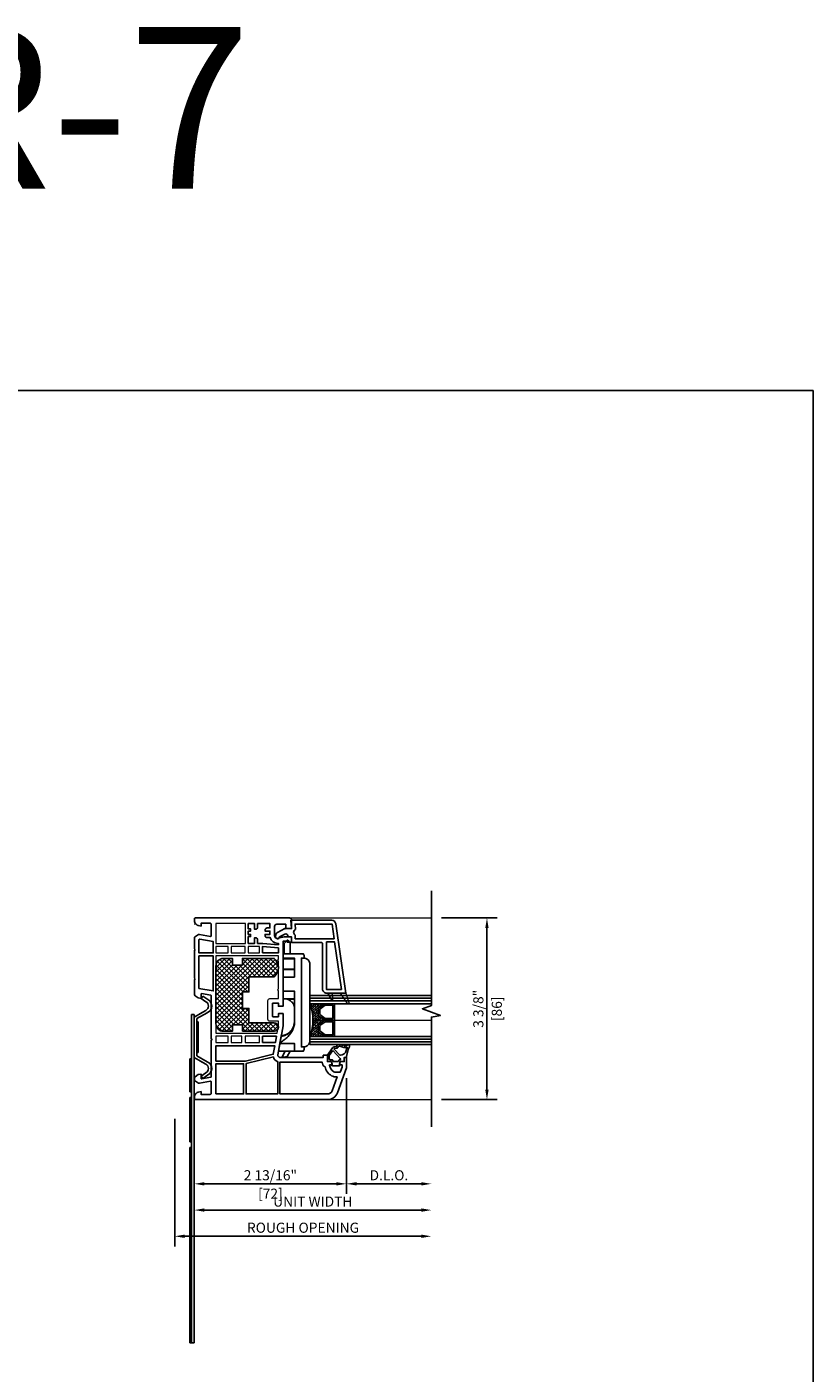
# Model space of a CAD drawing. Units: inches. Extents: x 170 to 1180, y 285 to 1474.
# Drawn here: x 1024 to 1039, y 798 to 823 of the extents above; entities that cross this region are included whole.
import ezdxf
from ezdxf.enums import TextEntityAlignment as Align

# ---------------------------------------------------------------- set-up
doc = ezdxf.new("R2010")
doc.units = ezdxf.units.IN
doc.header["$MEASUREMENT"] = 0
doc.layers.get('Defpoints').update_dxf_attribs({"color": 1})
for name, color, linetype in [('1', 7, 'Continuous'), ('BEMASSUNG', 7, 'Continuous'), ('EFCO_Detail_Dim', 1, 'Continuous'), ('LTS product', 5, 'Continuous'), ('SICHTBAR__ISO_', 7, 'Continuous'), ('SICHTBAR_SCHMAL__ISO_', 7, 'Continuous'), ('ZEICHNEN', 7, 'Continuous')]:
    doc.layers.add(name, color=color, linetype=linetype)
doc.layers.add('2', color=7, linetype='Continuous', lineweight=20)
doc.layers.add('X25_DIM', color=7, linetype='Continuous', lineweight=5)
doc.layers.add('LTS no plot', color=64, linetype='Continuous', plot=False)
doc.styles.add('01 scale text', font='ROMANS.SHX', dxfattribs={"height": 0.125})
doc.styles.add('S316', font='ARIALN.TTF', dxfattribs={"height": 0.1875})
doc.dimstyles.new('SCALE_2', dxfattribs={"dimtxt": 0.1875, "dimasz": 0.1875, "dimexe": 0.1875, "dimexo": 0.1875, "dimgap": 0.0625, "dimtad": 1, "dimdec": 5, "dimzin": 0, "dimdsep": 46, "dimlunit": 4, "dimtxsty": 'S316', "dimcen": 0.1875, "dimclrd": 3, "dimclre": 3, "dimadec": 0, "dimazin": 0, "dimtfac": 1, "dimtdec": 5, "dimtofl": 0, "dimtmove": 0, "dimatfit": 3, "dimfxl": 1, "dimfrac": 2, "dimtolj": 1, "dimtzin": 0, "dimarcsym": 0})

# ---------------------------------------------------------------- blocks, each defined once
blk = doc.blocks.new('*D157')
at = {"layer": 'Defpoints', "color": 0, "transparency": 16777216}
for p in [(1031.555, 806.011), (1032.585, 806.011), (1031.555, 802.641)]:
    blk.add_point(p, dxfattribs=at)
at = {"layer": 'EFCO_Detail_Dim', "color": 3, "lineweight": -2, "transparency": 16777216}
for p, q in [((1031.742, 806.011), (1032.772, 806.011)), ((1032.585, 802.829), (1032.585, 805.823)), ((1031.742, 802.641), (1032.772, 802.641))]:
    blk.add_line(p, q, dxfattribs=at)
at = {"layer": 'EFCO_Detail_Dim', "color": 3, "transparency": 16777216}
for points in [[(1032.553, 805.823), (1032.616, 805.823), (1032.585, 806.011)], [(1032.553, 802.829), (1032.616, 802.829), (1032.585, 802.641)]]:
    blk.add_solid(points, dxfattribs=at)
at = {"layer": 'EFCO_Detail_Dim', "color": 0, "transparency": 16777216, "char_height": 0.1875, "attachment_point": 5, "rotation": 90, "style": 'S316'}
for s, insert in [('\\A1;3 3/8"', (1032.425, 804.326)), ('\\A1;[86]', (1032.767, 804.326))]:
    blk.add_mtext(s, dxfattribs=dict(at, insert=insert))
blk = doc.blocks.new('*D168')
at = {"layer": 'Defpoints', "color": 0, "transparency": 16777216}
for p in [(1026.794, 802.471), (1031.555, 802.137), (1031.555, 800.107)]:
    blk.add_point(p, dxfattribs=at)
at = {"layer": 'EFCO_Detail_Dim', "color": 3, "lineweight": -2, "transparency": 16777216}
for p, q in [((1026.794, 802.283), (1026.794, 799.919)), ((1026.981, 800.107), (1031.367, 800.107))]:
    blk.add_line(p, q, dxfattribs=at)
at = {"layer": 'EFCO_Detail_Dim', "color": 3, "transparency": 16777216}
for points in [[(1026.981, 800.138), (1026.981, 800.076), (1026.794, 800.107)], [(1031.367, 800.138), (1031.367, 800.076), (1031.555, 800.107)]]:
    blk.add_solid(points, dxfattribs=at)
at = {"layer": 'EFCO_Detail_Dim', "color": 0, "transparency": 16777216, "insert": (1029.174, 800.266), "char_height": 0.1875, "attachment_point": 5, "style": 'S316'}
blk.add_mtext('\\A1;ROUGH OPENING', dxfattribs=at)
blk = doc.blocks.new('*D169')
at = {"layer": 'Defpoints', "color": 0, "transparency": 16777216}
for p in [(1027.158, 802.661), (1031.555, 802.137), (1031.555, 800.593)]:
    blk.add_point(p, dxfattribs=at)
at = {"layer": 'EFCO_Detail_Dim', "color": 3, "lineweight": -2, "transparency": 16777216}
for p, q in [((1027.158, 802.473), (1027.158, 800.406)), ((1027.346, 800.593), (1031.367, 800.593))]:
    blk.add_line(p, q, dxfattribs=at)
at = {"layer": 'EFCO_Detail_Dim', "color": 3, "transparency": 16777216}
for points in [[(1027.346, 800.625), (1027.346, 800.562), (1027.158, 800.593)], [(1031.367, 800.625), (1031.367, 800.562), (1031.555, 800.593)]]:
    blk.add_solid(points, dxfattribs=at)
at = {"layer": 'EFCO_Detail_Dim', "color": 0, "transparency": 16777216, "insert": (1029.356, 800.751), "char_height": 0.1875, "attachment_point": 5, "style": 'S316'}
blk.add_mtext('\\A1;UNIT WIDTH', dxfattribs=at)
blk = doc.blocks.new('*D170')
at = {"layer": 'Defpoints', "color": 0, "transparency": 16777216}
for p in [(1029.979, 803.229), (1031.555, 802.137), (1031.555, 801.08)]:
    blk.add_point(p, dxfattribs=at)
at = {"layer": 'EFCO_Detail_Dim', "color": 3, "lineweight": -2, "transparency": 16777216}
for p, q in [((1029.979, 803.042), (1029.979, 800.892)), ((1030.166, 801.08), (1031.367, 801.08))]:
    blk.add_line(p, q, dxfattribs=at)
at = {"layer": 'EFCO_Detail_Dim', "color": 3, "transparency": 16777216}
for points in [[(1030.166, 801.111), (1030.166, 801.049), (1029.979, 801.08)], [(1031.367, 801.111), (1031.367, 801.049), (1031.555, 801.08)]]:
    blk.add_solid(points, dxfattribs=at)
at = {"layer": 'EFCO_Detail_Dim', "color": 0, "transparency": 16777216, "insert": (1030.767, 801.239), "char_height": 0.1875, "attachment_point": 5, "style": 'S316'}
blk.add_mtext('\\A1;D.L.O.', dxfattribs=at)
blk = doc.blocks.new('*D171')
at = {"layer": 'Defpoints', "color": 0, "transparency": 16777216}
for p in [(1029.979, 803.229), (1027.158, 802.661), (1027.158, 801.08)]:
    blk.add_point(p, dxfattribs=at)
at = {"layer": 'EFCO_Detail_Dim', "color": 3, "lineweight": -2, "transparency": 16777216}
for p, q in [((1029.979, 803.042), (1029.979, 800.892)), ((1027.158, 802.473), (1027.158, 800.892)), ((1029.791, 801.08), (1027.346, 801.08))]:
    blk.add_line(p, q, dxfattribs=at)
at = {"layer": 'EFCO_Detail_Dim', "color": 3, "transparency": 16777216}
for points in [[(1027.346, 801.111), (1027.346, 801.049), (1027.158, 801.08)], [(1029.791, 801.111), (1029.791, 801.049), (1029.979, 801.08)]]:
    blk.add_solid(points, dxfattribs=at)
at = {"layer": 'EFCO_Detail_Dim', "color": 0, "transparency": 16777216, "char_height": 0.1875, "attachment_point": 5, "style": 'S316'}
for s, insert in [('\\A1;2 13/16"', (1028.569, 801.239)), ('\\A1;[72]', (1028.569, 800.897))]:
    blk.add_mtext(s, dxfattribs=dict(at, insert=insert))
blk = doc.blocks.new('1__3', base_point=(2293.94, 1587.43))
at = {"layer": '1', "color": 4, "linetype": 'Continuous'}
for p, q in [((2293.94, 1593.43), (2293.94, 1590.43)), ((2295.94, 1594.03), (2294.44, 1593.63)), ((2294.44, 1593.63), (2294.44, 1593.93)), ((2295.94, 1595.93), (2295.94, 1594.03)), ((2297.94, 1595.93), (2295.94, 1595.93)), ((2296.59, 1593.38), (2296.31, 1593.3)), ((2301.03, 1590.64), (2297.41, 1594.02)), ((2297.94, 1596.93), (2297.94, 1595.93)), ((2298.44, 1596.93), (2297.94, 1596.93)), ((2301.65, 1597.79), (2298.44, 1596.93)), ((2298.94, 1594.04), (2298.94, 1594.06)), ((2299.11, 1593.67), (2301.91, 1591.06)), ((2301.93, 1597.04), (2301.16, 1596.83)), ((2301.65, 1597.79), (2302.87, 1598.36)), ((2301.93, 1597.04), (2302.54, 1597.32)), ((2303.2, 1593.8), (2302.77, 1595.25)), ((2303.97, 1594.02), (2303.58, 1595.34)), ((2294.44, 1590.23), (2294.44, 1589.93)), ((2295.94, 1589.83), (2294.44, 1590.23)), ((2295.94, 1592.82), (2295.94, 1591.04)), ((2295.94, 1587.93), (2295.94, 1589.83)), ((2298.94, 1587.93), (2295.94, 1587.93)), ((2296.59, 1590.48), (2296.31, 1590.56)), ((2296.74, 1589.43), (2296.74, 1590.29)), ((2298.53, 1588.73), (2297.44, 1588.73)), ((2301.01, 1590.33), (2298.82, 1588.82)), ((2298.94, 1587.93), (2302.51, 1590.4)), ((2302.03, 1591.05), (2302.02, 1591.04)), ((2302.14, 1591.2), (2302.25, 1592.12)), ((2302.93, 1591.1), (2303.04, 1592.02))]:
    blk.add_line(p, q, dxfattribs=at)
for centre, radius, start, end in [((2294.44, 1593.43), 0.5, 90, 180), ((2296.44, 1592.82), 0.5, 105, 180), ((2296.54, 1593.57), 0.2, -75, 14.29094), ((2297.13, 1593.72), 0.408, 47, -165.70906), ((2301.94, 1593.93), 3, 105, 177.56013), ((2299.44, 1594.04), 0.5, 179.45651, -132.15955), ((2303.54, 1591.96), 1.3, 110.38778, 173), ((2302.63, 1597.14), 0.2, -20.3405, 115), ((2305.44, 1596.1), 2.8, 159.6595, -162.33049), ((2303.19, 1597.68), 0.75, -35.0968, 115), ((2303.02, 1593.36), 0.2, -69.61222, -14.58523), ((2302.34, 1593.54), 0.9, -14.58523, 16.53291), ((2305.44, 1596.1), 2, 144.9032, -175.04438), ((2303.5, 1595.63), 0.3, -73.88637, 99.25684), ((2302.34, 1593.54), 1.7, -26.59414, 16.53291), ((2294.44, 1590.43), 0.5, 180, -90), ((2296.44, 1591.04), 0.5, 180, -105), ((2296.54, 1590.29), 0.2, 0, 75), ((2297.44, 1589.43), 0.7, 180, -90), ((2298.53, 1589.23), 0.5, -90, -55.29822), ((2300.89, 1590.5), 0.2, -55.29822, 47), ((2301.98, 1591.13), 0.1, -133, -62), ((2301.94, 1591.22), 0.2, -62, -7), ((2301.94, 1591.22), 1, -55.29822, -7), ((2303.54, 1591.96), 0.5, 101.67052, 173), ((2303.32, 1593.03), 0.6, -78.32948, -25.25477)]:
    blk.add_arc(centre, radius, start, end, dxfattribs=at)
blk = doc.blocks.new('1IN-FILM-JAMB1')
h = blk.add_hatch()
h.set_pattern_fill('ANSI38', color=256, scale=0.25, angle=180, style=0)
h.paths.add_polyline_path([(-947.231, -435.78, -0.243988), (-947.225, -435.768), (-947.106, -435.684), (-947.33, -435.684, -0.090411), (-947.387, -435.996), (-947.101, -435.996, -0.154601), (-947.11, -435.993), (-947.225, -435.912, -0.243988), (-947.231, -435.9)])
h.paths.add_polyline_path([(-947.231, -435.468, -0.243988), (-947.225, -435.455), (-947.106, -435.371), (-947.387, -435.371, -0.090411), (-947.33, -435.684), (-947.101, -435.684, -0.154601), (-947.11, -435.681), (-947.225, -435.6, -0.243988), (-947.231, -435.587)])
at = {"color": 7, "linetype": 'Continuous'}
for points in [[(-949.179, -434.221), (-948.611, -434.221), (-948.611, -433.846), (-949.179, -433.846)], [(-949.179, -434.281), (-949.179, -434.402), (-948.945, -434.402), (-948.945, -434.281)], [(-948.885, -434.281), (-948.885, -434.402), (-948.623, -434.402), (-948.623, -434.281)], [(-948.349, -434.281), (-948.563, -434.281), (-948.563, -434.402), (-948.349, -434.402)], [(-949.179, -436.113), (-948.945, -436.113), (-948.945, -435.992), (-949.179, -435.992)], [(-948.884, -436.113), (-948.683, -436.113), (-948.683, -435.992), (-948.884, -435.992)], [(-948.623, -436.113), (-948.349, -436.113), (-948.349, -435.992), (-948.623, -435.992)]]:
    blk.add_lwpolyline(points, close=True, dxfattribs=at)
blk.add_lwpolyline([(-949.179, -435.932), (-948.013, -435.932), (-947.987, -435.783), (-947.987, -435.707), (-948.148, -435.707, -0.414214), (-948.188, -435.667), (-948.188, -435.313, -0.414214), (-948.148, -435.273), (-947.987, -435.273), (-947.987, -435.127), (-948.007, -435.107), (-947.987, -435.086), (-947.987, -434.563), (-948.007, -434.543), (-947.987, -434.523), (-947.987, -434.462), (-949.179, -434.462), (-949.179, -434.684), (-949.159, -434.704), (-949.179, -434.724), (-949.179, -435.127), (-949.179, -435.67), (-949.159, -435.69), (-949.179, -435.711)], format="xyb", close=True, dxfattribs=at)
at = {"layer": '1', "color": 7, "linetype": 'Continuous'}
for p, q in [((-945.071, -435.267), (-947.387, -435.267)), ((-945.071, -435.319), (-947.387, -435.319)), ((-945.071, -436.049), (-947.387, -436.049)), ((-945.071, -436.101), (-947.387, -436.101))]:
    blk.add_line(p, q, dxfattribs=at)
for points in [[(-949.569, -433.738), (-947.891, -433.738), (-947.778, -433.738, -0.414214), (-947.737, -433.778), (-947.737, -433.919, -0.414214), (-947.757, -433.939), (-947.846, -433.939), (-947.846, -433.858), (-948.019, -433.858, 0.414214), (-948.059, -433.899), (-948.059, -434.072, 0.34534), (-948.013, -434.131, 0.172154), (-947.981, -434.128), (-947.963, -434.119, -0.109518), (-947.878, -434.1), (-947.737, -434.1), (-947.737, -434.201), (-947.818, -434.201), (-947.818, -434.18), (-947.898, -434.18), (-947.898, -435.419), (-947.987, -435.419), (-947.987, -435.361), (-948.092, -435.361, 0.414214), (-948.1, -435.369), (-948.1, -435.611, 0.414214), (-948.092, -435.619), (-947.987, -435.619), (-947.987, -435.56), (-947.898, -435.56), (-947.898, -435.791), (-947.997, -436.348, 0.466308), (-947.957, -436.395), (-947.133, -436.395), (-947.133, -436.355), (-947.053, -436.355), (-947.053, -436.476), (-946.982, -436.476, -0.339454), (-946.974, -436.482), (-946.962, -436.526, -0.493145), (-946.97, -436.536), (-947.004, -436.536, 0.449186), (-947.012, -436.545, 0.240602), (-946.931, -436.667, 0.127797), (-946.892, -436.677), (-946.82, -436.677, 0.315299), (-946.802, -436.664), (-946.771, -436.58), (-946.771, -436.546, 0.493145), (-946.779, -436.536), (-946.813, -436.536, -0.493145), (-946.821, -436.526), (-946.809, -436.482, -0.339454), (-946.801, -436.476), (-946.731, -436.476), (-946.731, -436.395), (-946.69, -436.395), (-946.69, -436.596), (-946.862, -437.068, -0.315297), (-947.051, -437.2), (-949.569, -437.2, -0.434452), (-949.589, -437.179), (-949.587, -437.135, -0.185339), (-949.57, -437.096), (-949.553, -437.08), (-949.547, -437.074, -0.153915), (-949.515, -437.057), (-949.461, -437.047), (-949.461, -437.1), (-949.287, -437.1, 0.414214), (-949.267, -437.08), (-949.267, -436.86, 0.467015), (-949.282, -436.849), (-949.493, -436.886, -0.176926), (-949.507, -436.884), (-949.569, -436.848, -0.267949), (-949.589, -436.813), (-949.589, -436.798, -0.240079), (-949.573, -436.765), (-949.514, -436.722), (-949.461, -436.713), (-949.461, -436.797, 0.466308), (-949.451, -436.805), (-949.277, -436.774, 0.36397), (-949.267, -436.762), (-949.267, -436.074), (-949.255, -436.053), (-949.267, -436.032), (-949.267, -435.222, 0.36397), (-949.277, -435.21), (-949.451, -435.18, 0.466308), (-949.461, -435.188), (-949.461, -435.272), (-949.514, -435.262), (-949.573, -435.219, -0.240079), (-949.589, -435.187), (-949.589, -434.922), (-949.577, -434.901), (-949.589, -434.88), (-949.589, -434.362), (-949.577, -434.342), (-949.589, -434.321), (-949.589, -434.125, -0.267949), (-949.569, -434.09), (-949.507, -434.054, -0.176926), (-949.493, -434.052), (-949.282, -434.089, 0.467015), (-949.267, -434.077), (-949.267, -433.858, 0.414214), (-949.287, -433.838), (-949.461, -433.838), (-949.461, -433.891), (-949.515, -433.881, -0.153915), (-949.547, -433.864), (-949.553, -433.858), (-949.57, -433.842, -0.185339), (-949.587, -433.802), (-949.589, -433.759, -0.433138)], [(-948.241, -434.072), (-948.241, -434.052), (-948.148, -434.052), (-948.148, -433.987), (-948.241, -433.987), (-948.241, -433.967, -0.414214), (-948.2, -433.927), (-948.148, -433.927), (-948.148, -433.846), (-948.382, -433.846), (-948.382, -433.911, -0.414214), (-948.422, -433.951), (-948.442, -433.951), (-948.442, -433.846), (-948.563, -433.846), (-948.563, -433.947), (-948.518, -433.947), (-948.518, -433.987), (-948.563, -433.987), (-948.563, -434.052), (-948.518, -434.052), (-948.518, -434.092), (-948.563, -434.092), (-948.563, -434.221), (-948.442, -434.221), (-948.442, -434.116), (-948.422, -434.116, -0.414214), (-948.382, -434.156), (-948.382, -434.221), (-948.286, -434.221), (-947.987, -434.249), (-947.987, -434.221), (-947.999, -434.221, -0.33653), (-948.142, -434.112), (-948.2, -434.112, -0.414214)], [(-947.863, -434.044), (-947.967, -434.1, -0.401271), (-948.005, -434.132, -0.398053), (-948.039, -434.096), (-948.039, -434.069, -0.277325), (-948.007, -434.016), (-947.862, -433.939), (-947.737, -433.939), (-947.749, -433.782), (-946.971, -433.782, -0.362465), (-946.892, -433.848), (-946.702, -435.171), (-946.803, -435.171), (-946.964, -435.171), (-947.045, -435.171), (-947.065, -435.171, -0.414214), (-947.145, -435.09), (-947.145, -434.225, 0.414214), (-947.166, -434.205), (-947.737, -434.205), (-947.737, -434.1), (-947.798, -434.1, -0.414214), (-947.81, -434.088), (-947.81, -434.076, 0.565773)], [(-947.665, -434.065, -0.624942), (-947.661, -433.956), (-947.67, -433.854), (-946.964, -433.854), (-946.924, -434.132), (-947.665, -434.132)], [(-947.225, -435.6), (-947.11, -435.681, 0.154601), (-947.101, -435.684), (-946.934, -435.684, 0.414214), (-946.918, -435.668), (-946.918, -435.387, 0.414214), (-946.934, -435.371), (-947.101, -435.371, 0.154601), (-947.11, -435.374), (-947.225, -435.455, 0.243988), (-947.231, -435.468), (-947.231, -435.587, 0.243988)], [(-947.225, -435.768), (-947.11, -435.687, -0.154601), (-947.101, -435.684), (-946.934, -435.684, -0.414214), (-946.918, -435.699), (-946.918, -435.981, -0.414214), (-946.934, -435.996), (-947.101, -435.996, -0.154601), (-947.11, -435.993), (-947.225, -435.912, -0.243988), (-947.231, -435.9), (-947.231, -435.78, -0.243988)], [(-948.082, -436.384), (-948.603, -436.514), (-948.603, -437.092), (-947.999, -437.092), (-947.999, -436.477, -0.257631)], [(-946.974, -436.744, 0.165298), (-946.867, -436.764), (-946.964, -437.031, -0.315299), (-947.051, -437.092), (-947.959, -437.092), (-947.959, -436.484), (-947.154, -436.484, 0.268669), (-947.097, -436.576, 0.218336)]]:
    blk.add_lwpolyline(points, format="xyb", close=True, dxfattribs=at)
for points in [[(-949.582, -433.858), (-949.584, -433.856)], [(-945.071, -435.215), (-947.387, -435.215), (-947.387, -435.371), (-945.071, -435.371)], [(-945.071, -435.996), (-947.387, -435.996), (-947.387, -436.152), (-945.071, -436.152)]]:
    blk.add_lwpolyline(points, dxfattribs=at)
for points in [[(-949.484, -434.143), (-949.501, -434.153), (-949.501, -434.402), (-949.227, -434.402), (-949.227, -434.189)], [(-948.289, -434.402), (-947.987, -434.402), (-947.987, -434.309), (-948.289, -434.281)], [(-947.073, -434.193), (-946.916, -434.193), (-946.786, -435.099), (-947.073, -435.099)], [(-949.501, -435.081), (-949.501, -434.462), (-949.227, -434.462), (-949.227, -435.129)], [(-947.2, -435.579), (-947.096, -435.652), (-946.949, -435.652), (-946.949, -435.402), (-947.096, -435.402), (-947.2, -435.476)], [(-947.2, -435.788), (-947.096, -435.715), (-946.949, -435.715), (-946.949, -435.965), (-947.096, -435.965), (-947.2, -435.891)], [(-949.179, -436.467), (-948.614, -436.467), (-948.084, -436.335), (-948.056, -436.174), (-949.179, -436.174)], [(-948.289, -436.113), (-948.045, -436.113), (-948.024, -435.992), (-948.289, -435.992)], [(-949.179, -437.092), (-948.651, -437.092), (-948.651, -436.516), (-949.179, -436.516)]]:
    blk.add_lwpolyline(points, close=True, dxfattribs=at)
blk.add_lwpolyline([(-946.964, -435.171), (-946.95, -435.273, -0.824582), (-946.98, -435.284), (-947.045, -435.171)], format="xyb", dxfattribs=at)
blk.add_arc((-948.215, -435.684), 0.886, 339.3355, 20.6645, dxfattribs=at)
at = {"layer": '2', "color": 7, "linetype": 'Continuous'}
blk.add_lwpolyline([(-946.702, -435.171), (-946.643, -435.351), (-946.643, -435.351, -0.870609), (-946.672, -435.365), (-946.803, -435.171)], format="xyb", dxfattribs=at)
at = {"layer": 'BEMASSUNG', "color": 7}
for p in [(-948.039, -434.069), (-947.862, -433.939)]:
    blk.add_point(p, dxfattribs=at)
at = {"layer": 'LTS product', "color": 1, "linetype": 'Continuous'}
blk.add_lwpolyline([(-945.071, -437.719), (-945.071, -435.625), (-944.899, -435.594), (-945.243, -435.469), (-945.071, -435.406), (-945.071, -433.219)], dxfattribs=at)
at = {"layer": 'SICHTBAR__ISO_'}
for points in [[(-947.681, -434.519), (-947.898, -434.519), (-947.898, -434.503), (-947.898, -434.422), (-947.508, -434.422), (-947.508, -434.442), (-947.496, -434.442), (-947.496, -434.503)], [(-947.898, -434.865), (-947.681, -434.865), (-947.681, -434.503), (-947.898, -434.503)], [(-947.681, -434.716), (-947.898, -434.716), (-947.898, -434.519)], [(-947.681, -435.278), (-947.898, -435.278), (-947.898, -435.131)], [(-947.496, -436.193), (-947.496, -436.254), (-947.508, -436.254), (-947.508, -436.274), (-947.681, -436.274), (-947.984, -436.274), (-947.958, -436.127), (-947.681, -436.127), (-947.681, -436.274)], [(-947.874, -435.98), (-947.932, -435.98), (-947.933, -435.989), (-947.933, -435.99), (-947.957, -436.123), (-947.958, -436.127)], [(-947.855, -436.274), (-947.924, -436.395), (-947.821, -436.377), (-947.762, -436.274)]]:
    blk.add_lwpolyline(points, dxfattribs=at)
blk.add_lwpolyline([(-947.387, -434.623, 0.414214), (-947.508, -434.503), (-947.548, -434.503), (-947.548, -436.194), (-947.508, -436.194, 0.414214), (-947.387, -436.073)], format="xyb", close=True, dxfattribs=at)
at = {"layer": 'SICHTBAR__ISO_', "flags": 128}
for points in [[(-947.681, -434.718), (-947.898, -434.718), (-947.898, -434.865), (-947.898, -435.131), (-947.681, -435.131), (-947.681, -435.724), (-947.681, -435.744), (-947.683, -435.765), (-947.686, -435.785), (-947.691, -435.805), (-947.696, -435.824), (-947.703, -435.843), (-947.71, -435.862), (-947.719, -435.881), (-947.729, -435.899), (-947.739, -435.916), (-947.75, -435.932), (-947.761, -435.948), (-947.773, -435.963), (-947.786, -435.979), (-947.8, -435.994), (-947.814, -436.008), (-947.829, -436.022), (-947.845, -436.036), (-947.86, -436.05), (-947.876, -436.063), (-947.893, -436.076), (-947.909, -436.088), (-947.925, -436.1), (-947.941, -436.112), (-947.957, -436.123)], [(-947.687, -434.716), (-947.687, -434.716), (-947.687, -434.716), (-947.687, -434.716), (-947.686, -434.716), (-947.686, -434.716), (-947.686, -434.716), (-947.686, -434.716), (-947.686, -434.717), (-947.686, -434.717), (-947.686, -434.717), (-947.685, -434.717), (-947.685, -434.717), (-947.685, -434.717), (-947.685, -434.717), (-947.685, -434.717), (-947.685, -434.717), (-947.685, -434.717), (-947.684, -434.717), (-947.684, -434.718), (-947.684, -434.718), (-947.684, -434.718), (-947.684, -434.718), (-947.684, -434.718), (-947.684, -434.718)], [(-947.85, -435.278), (-947.849, -435.278), (-947.848, -435.278), (-947.847, -435.278), (-947.846, -435.278), (-947.845, -435.279), (-947.843, -435.279), (-947.842, -435.279), (-947.841, -435.279), (-947.84, -435.279), (-947.839, -435.28), (-947.838, -435.28), (-947.837, -435.28), (-947.836, -435.28), (-947.835, -435.28), (-947.833, -435.281), (-947.832, -435.281), (-947.831, -435.281), (-947.83, -435.281), (-947.829, -435.282), (-947.828, -435.282), (-947.827, -435.282), (-947.826, -435.282), (-947.825, -435.283), (-947.824, -435.283), (-947.814, -435.286), (-947.804, -435.29), (-947.795, -435.294), (-947.785, -435.298), (-947.776, -435.303), (-947.766, -435.309), (-947.758, -435.315), (-947.749, -435.321), (-947.742, -435.327), (-947.735, -435.334), (-947.728, -435.341), (-947.721, -435.349), (-947.714, -435.357), (-947.709, -435.366), (-947.703, -435.374), (-947.699, -435.383), (-947.695, -435.391), (-947.691, -435.4), (-947.688, -435.409), (-947.685, -435.419), (-947.683, -435.429), (-947.682, -435.439), (-947.681, -435.448), (-947.681, -435.457)], [(-947.775, -435.919), (-947.779, -435.922), (-947.783, -435.925), (-947.787, -435.928), (-947.791, -435.931), (-947.796, -435.934), (-947.8, -435.937), (-947.804, -435.94), (-947.809, -435.943), (-947.813, -435.945), (-947.818, -435.948), (-947.823, -435.95), (-947.827, -435.953), (-947.832, -435.955), (-947.837, -435.957), (-947.842, -435.96), (-947.847, -435.962), (-947.852, -435.964), (-947.857, -435.966), (-947.862, -435.967), (-947.867, -435.969), (-947.872, -435.971), (-947.877, -435.972), (-947.882, -435.974), (-947.888, -435.975), (-947.889, -435.975), (-947.89, -435.976), (-947.891, -435.976), (-947.892, -435.976), (-947.893, -435.976), (-947.894, -435.977), (-947.895, -435.977), (-947.897, -435.977), (-947.898, -435.977), (-947.899, -435.978), (-947.9, -435.978), (-947.901, -435.978), (-947.902, -435.978), (-947.903, -435.979), (-947.904, -435.979), (-947.906, -435.979), (-947.907, -435.979), (-947.908, -435.979), (-947.909, -435.98), (-947.91, -435.98), (-947.911, -435.98), (-947.912, -435.98), (-947.913, -435.98), (-947.914, -435.98)], [(-947.867, -435.978), (-947.854, -435.972), (-947.842, -435.966), (-947.829, -435.959), (-947.816, -435.951), (-947.803, -435.943), (-947.792, -435.933), (-947.78, -435.924), (-947.77, -435.914), (-947.76, -435.904), (-947.75, -435.893), (-947.741, -435.882), (-947.732, -435.869), (-947.724, -435.857), (-947.717, -435.844), (-947.71, -435.831), (-947.704, -435.818), (-947.699, -435.805), (-947.694, -435.791), (-947.69, -435.777), (-947.687, -435.762), (-947.684, -435.747), (-947.682, -435.732), (-947.681, -435.718), (-947.681, -435.704)], [(-947.933, -435.99), (-947.93, -435.99), (-947.927, -435.989), (-947.923, -435.989), (-947.92, -435.989), (-947.917, -435.989), (-947.913, -435.988), (-947.91, -435.988), (-947.907, -435.988), (-947.904, -435.987), (-947.901, -435.987), (-947.898, -435.986), (-947.895, -435.986), (-947.893, -435.985), (-947.89, -435.985), (-947.887, -435.984), (-947.885, -435.983), (-947.882, -435.983), (-947.88, -435.982), (-947.878, -435.981), (-947.875, -435.981), (-947.873, -435.98), (-947.871, -435.979), (-947.869, -435.979), (-947.867, -435.978)]]:
    blk.add_lwpolyline(points, dxfattribs=at)
at = {"layer": 'SICHTBAR_SCHMAL__ISO_'}
for points in [[(-947.681, -435.283), (-947.824, -435.283)], [(-947.921, -435.989), (-947.933, -435.989)]]:
    blk.add_lwpolyline(points, dxfattribs=at)
at = {"layer": 'X25_DIM'}
for p, q in [((-947.778, -433.738), (-945.071, -433.738)), ((-947.33, -435.684), (-945.071, -435.684)), ((-947.051, -437.2), (-945.071, -437.2))]:
    blk.add_line(p, q, dxfattribs=at)
at = {"layer": 'ZEICHNEN'}
blk.add_lwpolyline([(-947.878, -434.422), (-947.878, -434.221), (-947.819, -434.163, -0.414214), (-947.808, -434.163), (-947.761, -434.209), (-947.761, -434.422)], format="xyb", dxfattribs=at)
at = {"layer": '1', "xscale": -0.040264855, "yscale": 0.040264855, "zscale": 0.040264855, "rotation": 270}
blk.add_blockref('1__3', (-947.073, -436.556), dxfattribs=at)
blk = doc.blocks.new('TR-7_Fixed_StdFoam_Jamb1_BRACKET')
h = blk.add_hatch()
h.set_pattern_fill('ANSI37', color=256, scale=0.486486, angle=90, style=0)
h.set_pattern_definition([(135, (1650.56601, -173.29965), (-0.0429997367, -0.0429997367), []), (225, (1650.56601, -173.29965), (0.0429997367, -0.0429997367), [])])
h.paths.add_polyline_path([(1027.866, 805.26), (1027.866, 805.138), (1028.049, 805.138), (1028.049, 805.26), (1028.639, 805.26, -0.462072), (1028.639, 804.92), (1028.17, 804.92), (1028.17, 804.638), (1028.049, 804.638), (1028.049, 804.334), (1028.17, 804.334), (1028.17, 804.065), (1028.639, 804.065, -1), (1028.639, 803.908), (1028.049, 803.908), (1028.049, 804.03), (1027.866, 804.03), (1027.866, 803.908), (1027.699, 803.908, -0.414214), (1027.558, 804.049), (1027.558, 805.119, -0.414214), (1027.699, 805.26)])
for p, q in [((1027.284, 804.518), (1027.315, 804.563)), ((1027.293, 804.532), (1027.284, 804.518)), ((1027.374, 804.455), (1027.284, 804.518)), ((1027.446, 804.472), (1027.315, 804.563)), ((1027.153, 804.223), (1027.103, 804.223)), ((1027.103, 804.223), (1027.103, 798.134)), ((1027.153, 804.173), (1027.371, 804.297)), ((1027.153, 798.134), (1027.153, 804.223)), ((1027.153, 804.223), (1027.153, 804.173)), ((1027.153, 804.173), (1027.153, 803.423)), ((1027.153, 804.173), (1027.153, 803.423)), ((1027.203, 804.144), (1027.395, 804.253)), ((1027.203, 803.452), (1027.203, 804.144)), ((1027.371, 804.297), (1027.262, 804.235)), ((1027.395, 804.253), (1027.442, 804.28)), ((1027.454, 804.289), (1027.442, 804.28)), ((1027.228, 804.083), (1027.203, 804.083)), ((1027.228, 804.058), (1027.228, 804.083)), ((1027.228, 803.516), (1027.228, 804.058)), ((1027.203, 803.798), (1027.203, 803.452)), ((1027.103, 803.395), (1027.078, 803.395)), ((1027.078, 803.395), (1027.078, 802.785)), ((1027.153, 803.423), (1027.371, 803.299)), ((1027.203, 803.516), (1027.228, 803.516)), ((1027.203, 803.452), (1027.395, 803.343)), ((1027.371, 803.299), (1027.262, 803.361)), ((1027.395, 803.343), (1027.442, 803.316)), ((1027.374, 803.141), (1027.285, 803.079)), ((1027.446, 803.124), (1027.316, 803.034)), ((1027.454, 803.307), (1027.442, 803.316)), ((1027.286, 803.077), (1027.285, 803.079)), ((1027.285, 803.079), (1027.316, 803.034)), ((1027.078, 802.785), (1027.103, 802.785)), ((1027.103, 802.679), (1027.078, 802.679)), ((1027.078, 802.679), (1027.078, 801.856)), ((1027.078, 801.856), (1027.103, 801.856)), ((1027.103, 801.753), (1027.078, 801.753)), ((1027.078, 801.753), (1027.078, 798.134)), ((1027.103, 798.134), (1027.078, 798.134)), ((1027.103, 798.134), (1027.153, 798.134))]:
    blk.add_line(p, q)
for centre, radius, start, end in [((1027.332, 804.377), 0.089, 295.5669, 61.9766), ((1027.341, 804.375), 0.142, 322.6708, 42.6781), ((1027.332, 803.219), 0.089, 298.0234, 64.4331), ((1027.341, 803.221), 0.142, 317.3219, 37.3292)]:
    blk.add_arc(centre, radius, start, end)
at = {"layer": '1', "color": 7, "linetype": 'Continuous'}
blk.add_lwpolyline([(1028.049, 803.908), (1028.049, 804.03), (1027.866, 804.03), (1027.866, 803.908), (1027.699, 803.908, -0.414214), (1027.558, 804.049), (1027.558, 805.119, -0.414214), (1027.699, 805.26), (1027.866, 805.26), (1027.866, 805.138), (1028.049, 805.138), (1028.049, 805.26), (1028.639, 805.26, -0.462072), (1028.639, 804.92), (1028.17, 804.92), (1028.17, 804.638), (1028.049, 804.638), (1028.049, 804.334), (1028.17, 804.334), (1028.17, 804.065), (1028.639, 804.065, -1), (1028.639, 803.908)], format="xyb", close=True, dxfattribs=at)
at = {"layer": 'X25_DIM', "xscale": 0.972972973, "yscale": 0.972972973, "zscale": 0.972972973}
blk.add_blockref('1IN-FILM-JAMB1', (1951.083, 1228.025), dxfattribs=at)

msp = doc.modelspace()

# ---------------------------------------------------------------- linework, layer by layer
at = {"layer": 'LTS no plot', "color": 1}
msp.add_lwpolyline([(1009.475921, 771.791339), (1038.632352, 771.791339), (1038.632352, 815.790635), (1009.475921, 815.790635)], close=True, dxfattribs=at)

# ---------------------------------------------------------------- block references
msp.add_blockref('TR-7_Fixed_StdFoam_Jamb1_BRACKET', (0, 0))

# ---------------------------------------------------------------- texts
at = {"layer": 'LTS no plot', "color": 1, "style": '01 scale text'}
msp.add_attdef('TR-7', text='24', height=2.999952, dxfattribs=at).set_placement((1023.833392, 819.534408), align=Align.CENTER)

# ---------------------------------------------------------------- dimensions: what is measured, and where the dimension line sits
at = {"layer": 'EFCO_Detail_Dim'}
for base, p1, p2, angle, picture, middle in [((1032.58463, 806.010577), (1031.554706, 802.641418), (1031.554706, 806.010577), 270, '*D157', (1032.58463, 804.325998)), ((1027.158207, 801.079908), (1029.978923, 803.22905), (1027.158207, 802.660989), 180, '*D171', (1028.568565, 801.079908))]:
    dim = msp.add_linear_dim(base=base, p1=p1, p2=p2, angle=angle, dimstyle='SCALE_2', override={"dimdec": 4, "dimpost": '\\X'}, dxfattribs=at)
    dim.commit()
    dim.dimension.update_dxf_attribs({"geometry": picture, "text_midpoint": middle})
for base, p1, text, picture, middle in [((1031.554706, 801.079908), (1029.978923, 803.22905), 'D.L.O.', '*D170', (1030.766815, 801.23942)), ((1031.554706, 800.593422), (1027.158207, 802.660989), 'UNIT WIDTH', '*D169', (1029.356457, 800.751271)), ((1031.554706, 800.106935), (1026.793604, 802.470676), 'ROUGH OPENING', '*D168', (1029.174155, 800.266447))]:
    dim = msp.add_linear_dim(base=base, p1=p1, p2=(1031.554706, 802.136809), angle=180, text=text, dimstyle='SCALE_2', override={"dimpost": '\\X', "dimse2": 1}, dxfattribs=at)
    dim.commit()
    dim.dimension.update_dxf_attribs({"geometry": picture, "text_midpoint": middle})

doc.saveas('drawing.dxf')
